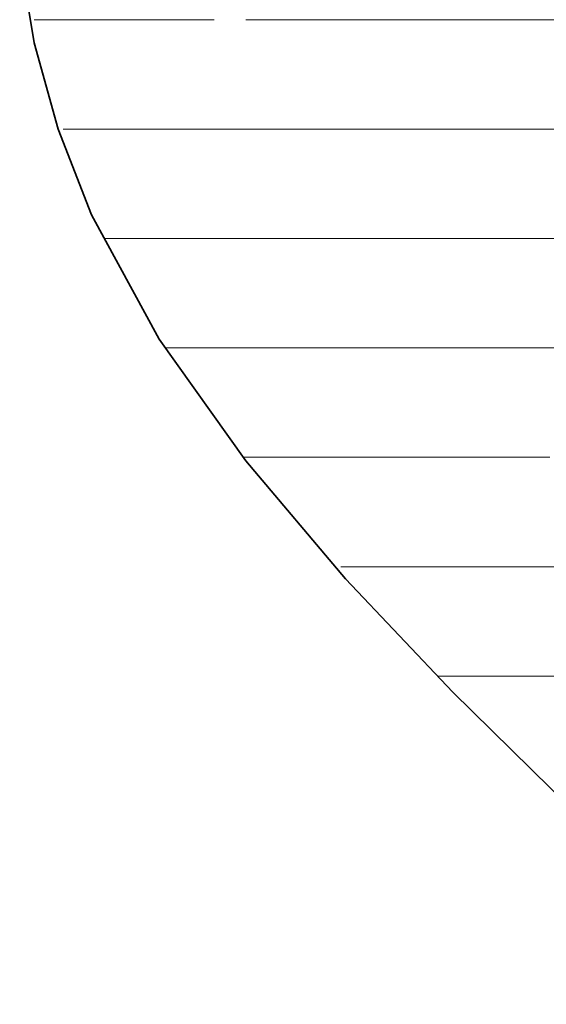
# Model space of a CAD drawing. Units: millimetres. Extents: x 0 to 8910, y 0 to 6300.
# Drawn here: x 6184 to 6209, y 336 to 383 of the extents above; entities that cross this region are included whole.
import ezdxf

# ---------------------------------------------------------------- set-up
doc = ezdxf.new("R2010")
doc.units = ezdxf.units.MM
doc.header["$MEASUREMENT"] = 0
doc.layers.add('(1) Shape lines', color=7, linetype='Continuous', lineweight=35)
doc.layers.add('(9) Sheet', color=7, linetype='Continuous', lineweight=35)

# ---------------------------------------------------------------- blocks, each defined once
blk = doc.blocks.new('HATCH_28_638d5e73-f869-42a9-aee3-dde38090cf97')
at = {"layer": '(1) Shape lines', "color": 0, "lineweight": 9}
for p, q in [((6184.305, 399), (6184.219, 399)), ((6184.692, 393.75), (6184.219, 393.75)), ((6185.079, 388.5), (6184.219, 388.5)), ((6185.466, 383.25), (6184.219, 383.25)), ((6185.854, 378), (6185.597, 378))]:
    blk.add_line(p, q, dxfattribs=at)
blk = doc.blocks.new('HATCH_29_d8cd0676-6c87-4544-b650-1c7a5a3851dd')
at = {"layer": '(1) Shape lines', "color": 0, "lineweight": 9}
for p, q in [((6185.927, 404.25), (6185.254, 404.25)), ((6185.927, 399), (6184.305, 399)), ((6185.927, 393.75), (6184.692, 393.75)), ((6185.927, 388.5), (6185.079, 388.5)), ((6185.927, 383.25), (6185.466, 383.25)), ((6185.927, 378), (6185.854, 378))]:
    blk.add_line(p, q, dxfattribs=at)
blk = doc.blocks.new('HATCH_34_eab137fa-64b0-4adf-b061-5ac4f0d8a969')
at = {"layer": '(1) Shape lines', "color": 0, "lineweight": 9}
for p, q in [((6186.01, 404.25), (6185.927, 404.25)), ((6186.175, 399), (6185.927, 399)), ((6186.34, 393.75), (6185.927, 393.75)), ((6186.505, 388.5), (6185.927, 388.5)), ((6186.67, 383.25), (6185.927, 383.25)), ((6186.835, 378), (6185.927, 378))]:
    blk.add_line(p, q, dxfattribs=at)
blk = doc.blocks.new('HATCH_35_930e1a2b-7541-4a4a-bf75-b99df9455c41')
at = {"layer": '(1) Shape lines', "color": 0, "lineweight": 9}
for p, q in [((6186.964, 404.25), (6186.01, 404.25)), ((6186.964, 399), (6186.175, 399)), ((6186.964, 393.75), (6186.34, 393.75)), ((6186.964, 388.5), (6186.505, 388.5)), ((6186.964, 383.25), (6186.67, 383.25)), ((6186.964, 378), (6186.835, 378))]:
    blk.add_line(p, q, dxfattribs=at)
blk = doc.blocks.new('HATCH_40_119c94e8-1dcd-48e1-9845-d6493f5a3d4c')
at = {"layer": '(1) Shape lines', "color": 0, "lineweight": 9}
for p, q in [((6187.262, 404.25), (6186.964, 404.25)), ((6187.567, 399), (6186.964, 399)), ((6187.872, 393.75), (6186.964, 393.75)), ((6188.178, 388.5), (6186.964, 388.5)), ((6188.483, 383.25), (6186.964, 383.25)), ((6188.788, 378), (6186.964, 378)), ((6189.094, 372.75), (6187.585, 372.75))]:
    blk.add_line(p, q, dxfattribs=at)
blk = doc.blocks.new('HATCH_41_bb0fd687-c4b5-4e99-b81d-2f9dfa8a7888')
at = {"layer": '(1) Shape lines', "color": 0, "lineweight": 9}
for p, q in [((6189.274, 414.75), (6189.231, 414.75)), ((6189.274, 409.5), (6187.019, 409.5)), ((6189.274, 404.25), (6187.262, 404.25)), ((6189.274, 399), (6187.567, 399)), ((6189.274, 393.75), (6187.872, 393.75)), ((6189.274, 388.5), (6188.178, 388.5)), ((6189.274, 383.25), (6188.483, 383.25)), ((6189.274, 378), (6188.788, 378)), ((6189.274, 372.75), (6189.094, 372.75))]:
    blk.add_line(p, q, dxfattribs=at)
blk = doc.blocks.new('HATCH_46_39f68912-faff-41e0-8273-c053eefca027')
at = {"layer": '(1) Shape lines', "color": 0, "lineweight": 9}
for p, q in [((6189.276, 414.75), (6189.274, 414.75)), ((6189.381, 409.5), (6189.274, 409.5)), ((6189.486, 404.25), (6189.274, 404.25)), ((6189.59, 399), (6189.274, 399)), ((6189.695, 393.75), (6189.274, 393.75)), ((6189.799, 388.5), (6189.274, 388.5)), ((6189.904, 383.25), (6189.274, 383.25)), ((6190.008, 378), (6189.274, 378)), ((6190.113, 372.75), (6189.274, 372.75))]:
    blk.add_line(p, q, dxfattribs=at)
blk = doc.blocks.new('HATCH_47_be7f758d-c96e-4f72-bff5-f5413eedfad4')
at = {"layer": '(1) Shape lines', "color": 0, "lineweight": 9}
for p, q in [((6190.209, 414.75), (6189.276, 414.75)), ((6190.209, 409.5), (6189.381, 409.5)), ((6190.209, 404.25), (6189.486, 404.25)), ((6190.209, 399), (6189.59, 399)), ((6190.209, 393.75), (6189.695, 393.75)), ((6190.209, 388.5), (6189.799, 388.5)), ((6190.209, 383.25), (6189.904, 383.25)), ((6190.209, 378), (6190.008, 378)), ((6190.209, 372.75), (6190.113, 372.75))]:
    blk.add_line(p, q, dxfattribs=at)
blk = doc.blocks.new('HATCH_52_ad5e5eb8-1496-43ad-a25f-c50bde2d293c')
at = {"layer": '(1) Shape lines', "color": 0, "lineweight": 9}
for p, q in [((6190.241, 414.75), (6190.209, 414.75)), ((6190.34, 409.5), (6190.209, 409.5)), ((6190.438, 404.25), (6190.209, 404.25)), ((6190.537, 399), (6190.209, 399)), ((6190.636, 393.75), (6190.209, 393.75)), ((6190.734, 388.5), (6190.209, 388.5)), ((6190.833, 383.25), (6190.209, 383.25)), ((6190.932, 378), (6190.209, 378)), ((6191.03, 372.75), (6190.209, 372.75)), ((6191.129, 367.5), (6190.512, 367.5))]:
    blk.add_line(p, q, dxfattribs=at)
blk = doc.blocks.new('HATCH_53_0aa27975-139b-4501-8f89-1572540ec724')
at = {"layer": '(1) Shape lines', "color": 0, "lineweight": 9}
for p, q in [((6191.146, 414.75), (6190.241, 414.75)), ((6191.146, 409.5), (6190.34, 409.5)), ((6191.146, 404.25), (6190.438, 404.25)), ((6191.146, 399), (6190.537, 399)), ((6191.146, 393.75), (6190.636, 393.75)), ((6191.146, 388.5), (6190.734, 388.5)), ((6191.146, 383.25), (6190.833, 383.25)), ((6191.146, 378), (6190.932, 378)), ((6191.146, 372.75), (6191.03, 372.75)), ((6191.146, 367.5), (6191.129, 367.5))]:
    blk.add_line(p, q, dxfattribs=at)
blk = doc.blocks.new('HATCH_58_f7caaee3-18b6-488c-a450-f59a161cacc2')
at = {"layer": '(1) Shape lines', "color": 0, "lineweight": 9}
for p, q in [((6191.153, 414.75), (6191.146, 414.75)), ((6191.166, 409.5), (6191.146, 409.5)), ((6191.179, 404.25), (6191.146, 404.25)), ((6191.191, 399), (6191.146, 399)), ((6191.204, 393.75), (6191.146, 393.75)), ((6191.216, 388.5), (6191.146, 388.5)), ((6191.229, 383.25), (6191.146, 383.25)), ((6191.241, 378), (6191.146, 378)), ((6191.254, 372.75), (6191.146, 372.75)), ((6191.266, 367.5), (6191.146, 367.5))]:
    blk.add_line(p, q, dxfattribs=at)
blk = doc.blocks.new('HATCH_59_b2000034-e42b-4e38-a486-0c85de7800c0')
at = {"layer": '(1) Shape lines', "color": 0, "lineweight": 9}
for p, q in [((6191.269, 414.75), (6191.153, 414.75)), ((6191.269, 409.5), (6191.166, 409.5)), ((6191.269, 404.25), (6191.179, 404.25)), ((6191.269, 399), (6191.191, 399)), ((6191.269, 393.75), (6191.204, 393.75)), ((6191.269, 388.5), (6191.216, 388.5)), ((6191.269, 383.25), (6191.229, 383.25)), ((6191.269, 378), (6191.241, 378)), ((6191.269, 372.75), (6191.254, 372.75)), ((6191.269, 367.5), (6191.266, 367.5))]:
    blk.add_line(p, q, dxfattribs=at)
blk = doc.blocks.new('HATCH_64_052a95df-b909-48cd-ab66-f6a45590ed92')
at = {"layer": '(1) Shape lines', "color": 0, "lineweight": 9}
for p, q in [((6191.426, 414.75), (6191.269, 414.75)), ((6191.661, 409.5), (6191.269, 409.5)), ((6191.895, 404.25), (6191.269, 404.25)), ((6192.13, 399), (6191.269, 399)), ((6192.365, 393.75), (6191.269, 393.75)), ((6192.6, 388.5), (6191.269, 388.5)), ((6192.835, 383.25), (6191.269, 383.25)), ((6193.07, 378), (6191.269, 378)), ((6193.305, 372.75), (6191.269, 372.75)), ((6193.54, 367.5), (6191.269, 367.5))]:
    blk.add_line(p, q, dxfattribs=at)
blk = doc.blocks.new('HATCH_65_e2af013a-89fe-427d-ba79-6e1268a82e20')
at = {"layer": '(1) Shape lines', "color": 0, "lineweight": 9}
for p, q in [((6193.744, 378), (6193.07, 378)), ((6193.744, 372.75), (6193.305, 372.75)), ((6193.744, 367.5), (6193.54, 367.5))]:
    blk.add_line(p, q, dxfattribs=at)
blk = doc.blocks.new('HATCH_70_fc6a8041-f3cd-4d8a-a35b-15048510f910')
at = {"layer": '(1) Shape lines', "color": 0, "lineweight": 9}
for p, q in [((6193.862, 378), (6193.744, 378)), ((6193.876, 372.75), (6193.744, 372.75)), ((6193.889, 367.5), (6193.744, 367.5))]:
    blk.add_line(p, q, dxfattribs=at)
blk = doc.blocks.new('HATCH_71_39482a25-fb54-48ae-8218-3ea839b143bf')
at = {"layer": '(1) Shape lines', "color": 0, "lineweight": 9}
for p, q in [((6193.902, 378), (6193.862, 378)), ((6193.902, 372.75), (6193.876, 372.75)), ((6193.902, 367.5), (6193.889, 367.5))]:
    blk.add_line(p, q, dxfattribs=at)
blk = doc.blocks.new('HATCH_76_54a2e8fb-83a2-463d-b927-3b9a0bdcb0a3')
at = {"layer": '(1) Shape lines', "color": 0, "lineweight": 9}
for p, q in [((6194.238, 378), (6193.902, 378)), ((6194.278, 372.75), (6193.902, 372.75)), ((6194.317, 367.5), (6193.902, 367.5)), ((6194.356, 362.25), (6194.242, 362.25))]:
    blk.add_line(p, q, dxfattribs=at)
blk = doc.blocks.new('HATCH_77_ebb86a32-9203-45df-8b07-dfe8928f50a7')
at = {"layer": '(1) Shape lines', "color": 0, "lineweight": 9}
for p, q in [((6194.358, 378), (6194.238, 378)), ((6194.358, 372.75), (6194.278, 372.75)), ((6194.358, 367.5), (6194.317, 367.5)), ((6194.358, 362.25), (6194.356, 362.25))]:
    blk.add_line(p, q, dxfattribs=at)
blk = doc.blocks.new('HATCH_82_87dde0c4-e371-4a56-b6d7-56c8c69af7a0')
at = {"layer": '(1) Shape lines', "color": 0, "lineweight": 9}
for p, q in [((6197.254, 383.25), (6194.358, 383.25)), ((6197.634, 378), (6194.358, 378)), ((6198.013, 372.75), (6194.358, 372.75)), ((6198.393, 367.5), (6194.358, 367.5)), ((6198.773, 362.25), (6194.358, 362.25)), ((6199.153, 357), (6198.906, 357))]:
    blk.add_line(p, q, dxfattribs=at)
blk = doc.blocks.new('HATCH_83_65e45652-c83f-4c41-bb79-746972f59d58')
at = {"layer": '(1) Shape lines', "color": 0, "lineweight": 9}
for p, q in [((6199.174, 383.25), (6197.254, 383.25)), ((6199.174, 378), (6197.634, 378)), ((6199.174, 372.75), (6198.013, 372.75)), ((6199.174, 367.5), (6198.393, 367.5)), ((6199.174, 362.25), (6198.773, 362.25)), ((6199.174, 357), (6199.153, 357))]:
    blk.add_line(p, q, dxfattribs=at)
blk = doc.blocks.new('HATCH_88_4c02c943-1e9f-4d27-bc5f-328a30f1a0ec')
at = {"layer": '(1) Shape lines', "color": 0, "lineweight": 9}
for p, q in [((6200.003, 383.25), (6199.174, 383.25)), ((6200.097, 378), (6199.174, 378)), ((6200.191, 372.75), (6199.174, 372.75)), ((6200.284, 367.5), (6199.174, 367.5)), ((6200.378, 362.25), (6199.174, 362.25)), ((6200.472, 357), (6199.174, 357))]:
    blk.add_line(p, q, dxfattribs=at)
blk = doc.blocks.new('HATCH_89_a0f3a4d0-f9e4-4505-a117-092188daede9')
at = {"layer": '(1) Shape lines', "color": 0, "lineweight": 9}
for p, q in [((6200.504, 383.25), (6200.003, 383.25)), ((6200.504, 378), (6200.097, 378)), ((6200.504, 372.75), (6200.191, 372.75)), ((6200.504, 367.5), (6200.284, 367.5)), ((6200.504, 362.25), (6200.378, 362.25)), ((6200.504, 357), (6200.472, 357))]:
    blk.add_line(p, q, dxfattribs=at)
blk = doc.blocks.new('HATCH_96_eda83c62-29db-4dc9-a40a-bf968bb197a4')
at = {"layer": '(1) Shape lines', "color": 0, "lineweight": 9}
for p, q in [((6200.733, 383.25), (6200.504, 383.25)), ((6200.758, 378), (6200.504, 378)), ((6200.783, 372.75), (6200.504, 372.75)), ((6200.808, 367.5), (6200.504, 367.5)), ((6200.833, 362.25), (6200.504, 362.25)), ((6200.859, 357), (6200.504, 357))]:
    blk.add_line(p, q, dxfattribs=at)
blk = doc.blocks.new('HATCH_97_1b0710aa-35c0-44e8-97a2-cb9630978a0d')
at = {"layer": '(1) Shape lines', "color": 0, "lineweight": 9}
for p, q in [((6200.869, 383.25), (6200.733, 383.25)), ((6200.869, 378), (6200.758, 378)), ((6200.869, 372.75), (6200.783, 372.75)), ((6200.869, 367.5), (6200.808, 367.5)), ((6200.869, 362.25), (6200.833, 362.25)), ((6200.869, 357), (6200.859, 357))]:
    blk.add_line(p, q, dxfattribs=at)
blk = doc.blocks.new('HATCH_104_b8743643-f373-4c7f-905f-33d76bda2342')
at = {"layer": '(1) Shape lines', "color": 0, "lineweight": 9}
for p, q in [((6201.44, 383.25), (6200.869, 383.25)), ((6201.502, 378), (6200.869, 378)), ((6201.564, 372.75), (6200.869, 372.75)), ((6201.626, 367.5), (6200.869, 367.5)), ((6201.688, 362.25), (6200.869, 362.25)), ((6201.75, 357), (6200.869, 357))]:
    blk.add_line(p, q, dxfattribs=at)
blk = doc.blocks.new('HATCH_105_979f1e39-130b-4a58-8402-974f7e91ee3c')
at = {"layer": '(1) Shape lines', "color": 0, "lineweight": 9}
for p, q in [((6201.788, 383.25), (6201.44, 383.25)), ((6201.788, 378), (6201.502, 378)), ((6201.788, 372.75), (6201.564, 372.75)), ((6201.788, 367.5), (6201.626, 367.5)), ((6201.788, 362.25), (6201.688, 362.25)), ((6201.788, 357), (6201.75, 357))]:
    blk.add_line(p, q, dxfattribs=at)
blk = doc.blocks.new('HATCH_112_6c29ff83-c16c-48cb-9fc3-4e73c6588b21')
at = {"layer": '(1) Shape lines', "color": 0, "lineweight": 9}
for p, q in [((6201.847, 383.25), (6201.788, 383.25)), ((6201.853, 378), (6201.788, 378)), ((6201.859, 372.75), (6201.788, 372.75)), ((6201.865, 367.5), (6201.788, 367.5)), ((6201.872, 362.25), (6201.788, 362.25)), ((6201.878, 357), (6201.788, 357))]:
    blk.add_line(p, q, dxfattribs=at)
blk = doc.blocks.new('HATCH_113_fc600367-77d4-4957-a21e-beda4fe81d55')
at = {"layer": '(1) Shape lines', "color": 0, "lineweight": 9}
for p, q in [((6201.882, 383.25), (6201.847, 383.25)), ((6201.882, 378), (6201.853, 378)), ((6201.882, 372.75), (6201.859, 372.75)), ((6201.882, 367.5), (6201.865, 367.5)), ((6201.882, 362.25), (6201.872, 362.25)), ((6201.882, 357), (6201.878, 357))]:
    blk.add_line(p, q, dxfattribs=at)
blk = doc.blocks.new('HATCH_120_291084e2-5a97-4d94-b129-6d48c0c7c74a')
at = {"layer": '(1) Shape lines', "color": 0, "lineweight": 9}
for p, q in [((6203.335, 383.25), (6201.882, 383.25)), ((6203.489, 378), (6201.882, 378)), ((6203.644, 372.75), (6201.882, 372.75)), ((6203.798, 367.5), (6201.882, 367.5)), ((6203.953, 362.25), (6201.882, 362.25)), ((6204.107, 357), (6201.882, 357)), ((6204.262, 351.75), (6203.6, 351.75))]:
    blk.add_line(p, q, dxfattribs=at)
blk = doc.blocks.new('HATCH_121_88ce0751-9488-4392-ae15-eff79af34a65')
at = {"layer": '(1) Shape lines', "color": 0, "lineweight": 9}
for p, q in [((6204.284, 383.25), (6203.335, 383.25)), ((6204.284, 378), (6203.489, 378)), ((6204.284, 372.75), (6203.644, 372.75)), ((6204.284, 367.5), (6203.798, 367.5)), ((6204.284, 362.25), (6203.953, 362.25)), ((6204.284, 357), (6204.107, 357)), ((6204.284, 351.75), (6204.262, 351.75))]:
    blk.add_line(p, q, dxfattribs=at)
blk = doc.blocks.new('HATCH_128_6e86d014-c498-475a-9865-a816b632e32c')
at = {"layer": '(1) Shape lines', "color": 0, "lineweight": 9}
for p, q in [((6204.967, 383.25), (6204.284, 383.25)), ((6205.036, 378), (6204.284, 378)), ((6205.105, 372.75), (6204.284, 372.75)), ((6205.174, 367.5), (6204.284, 367.5)), ((6205.243, 362.25), (6204.284, 362.25)), ((6205.312, 357), (6204.284, 357)), ((6205.381, 351.75), (6204.284, 351.75))]:
    blk.add_line(p, q, dxfattribs=at)
blk = doc.blocks.new('HATCH_129_676e1add-0cb5-4d2c-b3f3-1e19a48c633d')
at = {"layer": '(1) Shape lines', "color": 0, "lineweight": 9}
for p, q in [((6205.405, 383.25), (6204.967, 383.25)), ((6205.405, 378), (6205.036, 378)), ((6205.405, 372.75), (6205.105, 372.75)), ((6205.405, 367.5), (6205.174, 367.5)), ((6205.405, 362.25), (6205.243, 362.25)), ((6205.405, 357), (6205.312, 357)), ((6205.405, 351.75), (6205.381, 351.75))]:
    blk.add_line(p, q, dxfattribs=at)
blk = doc.blocks.new('HATCH_136_d0de5c82-b76f-49ab-91d4-5a24f1727ba3')
at = {"layer": '(1) Shape lines', "color": 0, "lineweight": 9}
for p, q in [((6207.933, 383.25), (6205.405, 383.25)), ((6208.182, 378), (6205.405, 378)), ((6208.432, 372.75), (6205.405, 372.75)), ((6208.681, 367.5), (6205.405, 367.5)), ((6208.931, 362.25), (6205.405, 362.25)), ((6209.18, 357), (6205.405, 357)), ((6209.43, 351.75), (6205.405, 351.75))]:
    blk.add_line(p, q, dxfattribs=at)
blk = doc.blocks.new('HATCH_137_ed1b8e6a-7eaa-4c74-b5fb-9feb347d70a3')
at = {"layer": '(1) Shape lines', "color": 0, "lineweight": 9}
for p, q in [((6209.721, 383.25), (6207.933, 383.25)), ((6209.721, 378), (6208.182, 378)), ((6209.721, 372.75), (6208.432, 372.75)), ((6209.721, 367.5), (6208.681, 367.5))]:
    blk.add_line(p, q, dxfattribs=at)
blk = doc.blocks.new('GROUP_0_d1044162-43b6-4761-a0af-877f0969a71e')
at = {"layer": '(9) Sheet', "color": 7, "linetype": 'Continuous', "lineweight": 35, "ltscale": 15}
blk.add_lwpolyline([(6183.518, 386.295), (6184.219, 382.14), (6185.361, 378.001), (6186.964, 373.891), (6190.209, 367.926), (6194.358, 362.087), (6199.139, 356.423), (6204.284, 350.985), (6223.094, 332.476)], dxfattribs=at)
at = {"layer": '(1) Shape lines', "color": 154, "linetype": 'ByBlock'}
for name in ['HATCH_129_676e1add-0cb5-4d2c-b3f3-1e19a48c633d', 'HATCH_136_d0de5c82-b76f-49ab-91d4-5a24f1727ba3', 'HATCH_137_ed1b8e6a-7eaa-4c74-b5fb-9feb347d70a3', 'HATCH_89_a0f3a4d0-f9e4-4505-a117-092188daede9', 'HATCH_96_eda83c62-29db-4dc9-a40a-bf968bb197a4', 'HATCH_97_1b0710aa-35c0-44e8-97a2-cb9630978a0d', 'HATCH_104_b8743643-f373-4c7f-905f-33d76bda2342', 'HATCH_105_979f1e39-130b-4a58-8402-974f7e91ee3c', 'HATCH_112_6c29ff83-c16c-48cb-9fc3-4e73c6588b21', 'HATCH_113_fc600367-77d4-4957-a21e-beda4fe81d55', 'HATCH_120_291084e2-5a97-4d94-b129-6d48c0c7c74a', 'HATCH_121_88ce0751-9488-4392-ae15-eff79af34a65', 'HATCH_128_6e86d014-c498-475a-9865-a816b632e32c', 'HATCH_83_65e45652-c83f-4c41-bb79-746972f59d58', 'HATCH_88_4c02c943-1e9f-4d27-bc5f-328a30f1a0ec', 'HATCH_65_e2af013a-89fe-427d-ba79-6e1268a82e20', 'HATCH_70_fc6a8041-f3cd-4d8a-a35b-15048510f910', 'HATCH_71_39482a25-fb54-48ae-8218-3ea839b143bf', 'HATCH_76_54a2e8fb-83a2-463d-b927-3b9a0bdcb0a3', 'HATCH_77_ebb86a32-9203-45df-8b07-dfe8928f50a7', 'HATCH_82_87dde0c4-e371-4a56-b6d7-56c8c69af7a0', 'HATCH_41_bb0fd687-c4b5-4e99-b81d-2f9dfa8a7888', 'HATCH_46_39f68912-faff-41e0-8273-c053eefca027', 'HATCH_47_be7f758d-c96e-4f72-bff5-f5413eedfad4', 'HATCH_52_ad5e5eb8-1496-43ad-a25f-c50bde2d293c', 'HATCH_53_0aa27975-139b-4501-8f89-1572540ec724', 'HATCH_58_f7caaee3-18b6-488c-a450-f59a161cacc2', 'HATCH_59_b2000034-e42b-4e38-a486-0c85de7800c0', 'HATCH_64_052a95df-b909-48cd-ab66-f6a45590ed92', 'HATCH_29_d8cd0676-6c87-4544-b650-1c7a5a3851dd', 'HATCH_34_eab137fa-64b0-4adf-b061-5ac4f0d8a969', 'HATCH_35_930e1a2b-7541-4a4a-bf75-b99df9455c41', 'HATCH_40_119c94e8-1dcd-48e1-9845-d6493f5a3d4c', 'HATCH_28_638d5e73-f869-42a9-aee3-dde38090cf97']:
    blk.add_blockref(name, (0, 0), dxfattribs=at)

msp = doc.modelspace()

# ---------------------------------------------------------------- block references
at = {"color": 7, "linetype": 'ByBlock'}
msp.add_blockref('GROUP_0_d1044162-43b6-4761-a0af-877f0969a71e', (0, 0), dxfattribs=at)

doc.saveas('drawing.dxf')
